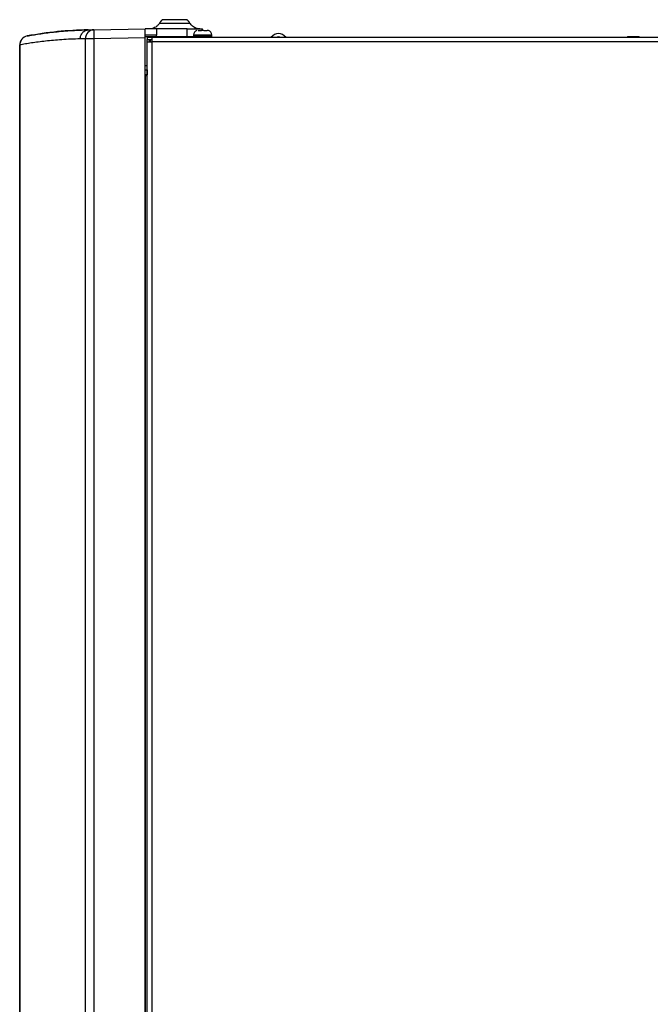
# Model space of a CAD drawing. Units: millimetres. Extents: x 1119 to 3417, y 422 to 3303.
# Drawn here: x 1119 to 1395, y 1858 to 2289 of the extents above; entities that cross this region are included whole.
import ezdxf

# ---------------------------------------------------------------- set-up
doc = ezdxf.new("R2010")
doc.units = ezdxf.units.MM

msp = doc.modelspace()

# ---------------------------------------------------------------- linework, layer by layer
for p, q in [((1148.96, 2284.95), (1151.23, 2284.99)), ((1151.23, 2284.99), (1173.7, 2285.38)), ((1178.7, 2285.38), (1173.7, 2285.38)), ((1173.7, 2285.35), (1173.7, 2285.38)), ((1173.7, 2285.35), (1173.7, 2285.38)), ((1173.7, 2281.38), (1173.7, 2285.35)), ((1192.17, 2285.38), (1178.7, 2285.38)), ((1178.7, 2285.38), (1178.7, 2282.58)), ((1192.17, 2285.38), (1198.9, 2285.38)), ((1192.17, 2281.88), (1192.17, 2285.38)), ((1197.07, 2284.72), (1198.5, 2284.72)), ((1198.5, 2284.71), (1198.5, 2284.72)), ((1198.9, 2284.72), (1198.9, 2285.38)), ((1199.5, 2284.72), (1200.94, 2284.72)), ((1199.5, 2284.72), (1199.5, 2284.71)), ((1200.94, 2284.72), (1201, 2284.72)), ((1147.56, 2280.99), (1145.28, 2280.95)), ((1147.56, 1617.07), (1147.56, 2280.99)), ((1151.23, 2280.99), (1147.56, 2280.99)), ((1173.7, 2281.38), (1151.23, 2280.99)), ((1151.23, 2280.99), (1151.23, 1617.32)), ((1178.7, 2282.58), (1173.7, 2282.58)), ((1178.7, 2281.88), (1173.7, 2281.88)), ((1173.7, 1617), (1173.7, 2281.38)), ((1174.7, 2281.72), (1176.7, 2281.72)), ((1174.7, 2281.72), (1174.7, 2280.72)), ((1174.7, 2280.72), (1176.7, 2280.72)), ((1174.7, 2279.72), (1174.7, 2280.71)), ((1174.7, 2280.71), (1175.7, 2280.71)), ((1175.7, 2279.72), (1175.7, 2280.71)), ((1175.9, 2280.72), (1175.9, 2279.72)), ((1176.7, 2281.72), (1718.2, 2281.72)), ((1176.7, 2281.72), (1176.7, 2279.72)), ((1178.7, 2281.88), (1178.7, 2282.58)), ((1186.76, 2281.88), (1178.7, 2281.88)), ((1183.9, 2281.88), (1183.9, 2281.72)), ((1189.9, 2281.72), (1189.9, 2281.88)), ((1195.13, 2281.88), (1192.17, 2281.88)), ((1195, 2282.72), (1195, 2282.22)), ((1195, 2282.72), (1203, 2282.72)), ((1195, 2282.22), (1203, 2282.22)), ((1203, 2282.22), (1203, 2282.72)), ((1385.49, 2282.02), (1387.9, 2282.02)), ((1387.9, 2282.02), (1390.31, 2282.02)), ((1118.7, 1596.76), (1118.7, 2278.31)), ((1118.77, 2278.31), (1118.7, 2278.31)), ((1118.77, 2278.31), (1118.77, 1596.79)), ((1174.7, 2279.72), (1176.7, 2279.72)), ((1174.7, 1433.72), (1174.7, 2279.72)), ((1176.7, 2279.72), (1176.7, 1433.72)), ((1718.2, 2279.72), (1176.7, 2279.72)), ((1173.7, 2269.37), (1174.6, 2269.37)), ((1173.7, 2267.37), (1174.6, 2267.37)), ((1174.6, 2269.37), (1174.7, 2269.37)), ((1174.6, 2267.37), (1174.6, 2269.37)), ((1174.6, 2267.37), (1174.6, 2265.37)), ((1173.7, 2265.37), (1174.6, 2265.37)), ((1174.7, 2264.94), (1173.7, 2264.94)), ((1174.7, 2264.72), (1173.7, 2264.72)), ((1173.7, 2264.72), (1173.7, 1596.85)), ((1174.6, 2265.37), (1174.6, 2265.26)), ((1174.6, 2265.26), (1174.7, 2265.26))]:
    msp.add_line(p, q)
for centre, radius, start, end in [((1197, 2282.72), 2, 106.614, 180), ((1201, 2282.72), 2, 73.4091, 90), ((1201, 2282.72), 2, 0, 73.41), ((1122.7, 2278.31), 4, 100.4533, 180), ((1195.5, 2282.22), 0.5, 180, 270), ((1202.5, 2282.22), 0.5, 270, 0), ((1232.25, 2279.32), 3.96, 37.3331, 142.6725), ((1232.25, 2279.32), 2.48, 75.1613, 104.8444), ((1389.02, 2278.48), 5, 134.9765, 139.6545), ((1386.78, 2278.48), 5, 40.3455, 45.0235)]:
    msp.add_arc(centre, radius, start, end)
for centre, major_axis, ratio, start_param, end_param in [((1151.84, 2120.36, 0), (-2.87, 164.59), 1, 0.001619, 0.164993), ((1151.29, 2280.99), (0.07, -4), 0.933831, 3.141593, 4.696091), ((1151.29, 2280.99), (0.07, -4), 0.01745, 3.141593, 4.712085), ((1122.7, 2278.31), (0.73, -3.93), 0.981544, 3.141597, 4.533244)]:
    msp.add_ellipse(centre, major_axis=major_axis, ratio=ratio, start_param=start_param, end_param=end_param)
for points, degree in [([(1181.37, 2289.39), (1180.55, 2288.77), (1180.03, 2287.88)], 2), ([(1193.37, 2287.88), (1192.86, 2288.77), (1192.03, 2289.39)], 2), ([(1197.07, 2284.72), (1197.05, 2284.72), (1197.01, 2284.72), (1196.97, 2284.71), (1196.95, 2284.71)], 3), ([(1201.05, 2284.71), (1201.03, 2284.71), (1201, 2284.72), (1200.96, 2284.72), (1200.94, 2284.72)], 3), ([(1121.98, 2282.25), (1121.98, 2282.25), (1121.98, 2282.25), (1121.98, 2282.25)], 3), ([(1192.17, 2281.88), (1190.21, 2281.88), (1188.39, 2281.88), (1186.76, 2281.88)], 3)]:
    msp.add_open_spline(points, degree=degree)
for points, knots in [([(1192.04, 2289.38), (1192.04, 2289.38), (1192.04, 2289.38), (1192.04, 2289.38), (1192.04, 2289.38), (1192.03, 2289.38), (1191.99, 2289.38), (1191.92, 2289.38), (1191.8, 2289.38), (1191.77, 2289.38), (1191.72, 2289.38), (1191.71, 2289.38), (1191.68, 2289.38), (1191.66, 2289.38), (1191.58, 2289.38), (1191.5, 2289.38), (1191.26, 2289.38), (1191.07, 2289.38), (1190.82, 2289.38), (1190.79, 2289.38), (1190.73, 2289.38), (1190.65, 2289.38), (1190.56, 2289.38), (1190.37, 2289.38), (1190.24, 2289.38), (1189.98, 2289.38), (1189.84, 2289.38), (1189.62, 2289.38), (1189.55, 2289.38), (1189.39, 2289.38), (1189.32, 2289.38), (1188.93, 2289.38), (1188.61, 2289.38), (1188.2, 2289.38), (1188.11, 2289.38), (1187.98, 2289.38), (1187.94, 2289.38), (1187.86, 2289.38), (1187.81, 2289.38), (1187.6, 2289.38), (1187.42, 2289.38), (1187.08, 2289.38), (1186.9, 2289.38), (1186.56, 2289.38), (1186.38, 2289.38), (1186.16, 2289.38), (1186.12, 2289.38), (1186.03, 2289.38), (1185.99, 2289.38), (1185.86, 2289.38), (1185.6, 2289.38), (1185.35, 2289.38), (1185.01, 2289.38), (1184.85, 2289.38), (1184.61, 2289.38), (1184.52, 2289.38), (1184.41, 2289.38), (1184.37, 2289.38), (1184.29, 2289.38), (1184.25, 2289.38), (1183.9, 2289.38), (1183.61, 2289.38), (1183.2, 2289.38), (1183.07, 2289.38), (1182.88, 2289.38), (1182.82, 2289.38), (1182.7, 2289.38), (1182.65, 2289.38), (1182.48, 2289.38), (1182.38, 2289.38), (1182.18, 2289.38), (1182.09, 2289.38), (1181.97, 2289.38), (1181.93, 2289.38), (1181.87, 2289.38), (1181.85, 2289.38), (1181.81, 2289.38), (1181.73, 2289.38), (1181.65, 2289.38), (1181.55, 2289.38), (1181.51, 2289.38), (1181.44, 2289.38), (1181.41, 2289.38), (1181.39, 2289.38), (1181.38, 2289.38), (1181.38, 2289.38), (1181.37, 2289.38), (1181.36, 2289.38), (1181.36, 2289.38), (1181.36, 2289.38)], [0, 0, 0, 0, 0.005657, 0.005657, 0.013479, 0.029121, 0.029121, 0.091689, 0.091689, 0.107332, 0.107332, 0.115153, 0.115153, 0.122974, 0.122974, 0.154258, 0.154258, 0.216827, 0.216827, 0.224648, 0.224648, 0.232469, 0.248111, 0.248111, 0.279396, 0.279396, 0.31068, 0.31068, 0.326322, 0.326322, 0.341964, 0.341964, 0.404533, 0.404533, 0.420175, 0.420175, 0.427996, 0.427996, 0.435817, 0.435817, 0.467102, 0.467102, 0.498386, 0.498386, 0.52967, 0.52967, 0.537492, 0.537492, 0.545313, 0.545313, 0.560955, 0.592239, 0.592239, 0.623523, 0.623523, 0.639166, 0.639166, 0.646987, 0.646987, 0.654808, 0.654808, 0.717377, 0.717377, 0.748661, 0.748661, 0.764303, 0.764303, 0.779945, 0.779945, 0.81123, 0.81123, 0.842514, 0.842514, 0.858156, 0.858156, 0.865977, 0.865977, 0.873798, 0.905083, 0.905083, 0.936367, 0.936367, 0.967651, 0.967651, 0.975472, 0.975472, 0.983294, 0.998936, 1, 1, 1, 1]), ([(1121.98, 2282.25), (1122.77, 2282.39), (1124.43, 2282.69), (1127.18, 2283.13), (1130.18, 2283.56), (1133.43, 2283.96), (1135.76, 2284.19), (1138.18, 2284.41), (1139.43, 2284.51), (1142.01, 2284.69), (1143.34, 2284.76), (1146.09, 2284.88), (1147.51, 2284.93), (1148.96, 2284.95)], [0, 0, 0, 0, 0.125, 0.25, 0.375, 0.5, 0.625, 0.625, 0.75, 0.75, 0.875, 0.875, 1, 1, 1, 1]), ([(1145.28, 2280.95), (1145.28, 2281.21), (1145.31, 2281.47), (1145.4, 2281.98), (1145.47, 2282.23), (1145.65, 2282.71), (1145.77, 2282.94), (1146.03, 2283.37), (1146.19, 2283.57), (1146.53, 2283.94), (1146.71, 2284.11), (1147.11, 2284.4), (1147.33, 2284.53), (1147.77, 2284.73), (1148, 2284.81), (1148.48, 2284.92), (1148.72, 2284.95), (1148.96, 2284.95)], [0, 0, 0, 0, 0.125, 0.125, 0.25, 0.25, 0.375, 0.375, 0.5, 0.5, 0.625, 0.625, 0.75, 0.75, 0.875, 0.875, 1, 1, 1, 1]), ([(1180.03, 2287.88), (1179.78, 2287.45), (1179.29, 2286.83), (1178.35, 2286.1), (1177.18, 2285.53), (1176.28, 2285.38), (1175.72, 2285.38)], [0, 0, 0, 0, 0.274049, 0.440004, 0.655305, 1, 1, 1, 1]), ([(1197.69, 2285.38), (1197.24, 2285.37), (1196.61, 2285.47), (1195.83, 2285.74), (1195.21, 2286.03), (1194.29, 2286.63), (1193.68, 2287.36), (1193.37, 2287.88)], [0, 0, 0, 0, 0.304031, 0.402196, 0.471902, 0.68051, 1, 1, 1, 1]), ([(1196.95, 2284.71), (1196.95, 2284.71), (1196.95, 2284.71), (1196.95, 2284.72), (1196.95, 2284.72), (1196.95, 2284.72), (1196.95, 2284.72), (1196.95, 2284.72), (1196.95, 2284.72), (1196.95, 2284.72), (1196.95, 2284.72), (1196.95, 2284.72), (1196.95, 2284.71), (1196.95, 2284.71), (1196.95, 2284.71)], [0, 0, 0, 0, 0.25, 0.25, 0.375, 0.375, 0.4375, 0.46875, 0.46875, 0.5, 0.5, 0.75, 0.75, 1, 1, 1, 1]), ([(1199.5, 2284.71), (1199.42, 2284.71), (1199.33, 2284.71), (1199.21, 2284.72), (1199.16, 2284.72), (1199.1, 2284.72), (1199.07, 2284.72), (1199.04, 2284.72), (1199.02, 2284.72), (1199.01, 2284.72), (1198.91, 2284.72), (1198.83, 2284.72), (1198.67, 2284.71), (1198.58, 2284.71), (1198.5, 2284.71)], [0, 0, 0, 0, 0.25, 0.25, 0.375, 0.375, 0.4375, 0.46875, 0.46875, 0.5, 0.5, 0.75, 0.75, 1, 1, 1, 1]), ([(1145.28, 2280.95), (1143.85, 2280.93), (1142.46, 2280.88), (1139.76, 2280.77), (1138.45, 2280.69), (1135.91, 2280.52), (1134.68, 2280.43), (1132.31, 2280.21), (1130.02, 2279.98), (1126.83, 2279.59), (1123.88, 2279.17), (1121.18, 2278.74), (1119.55, 2278.45), (1118.77, 2278.31)], [0, 0, 0, 0, 0.125, 0.125, 0.25, 0.25, 0.375, 0.375, 0.5, 0.625, 0.75, 0.875, 1, 1, 1, 1])]:
    msp.add_open_spline(points, degree=3, knots=knots)
for points, weights, knots in [([(1180.03, 2287.88), (1180.03, 2287.88), (1180.04, 2287.88), (1180.11, 2287.88), (1180.2, 2287.88), (1180.46, 2287.88), (1180.63, 2287.88), (1180.94, 2287.88), (1181.05, 2287.88), (1181.3, 2287.88), (1181.43, 2287.88), (1181.84, 2287.88), (1182.15, 2287.88), (1182.83, 2287.88), (1183.2, 2287.88), (1183.77, 2287.88), (1183.97, 2287.88), (1184.38, 2287.88), (1184.58, 2287.88), (1185.21, 2287.88), (1185.64, 2287.88), (1186.11, 2287.88), (1186.15, 2287.88), (1186.19, 2287.88)], [0.999995723071, 0.999995723071, 0.99999572307, 0.999995723069, 0.999995723069, 0.999995723068, 0.999995723067, 0.999995723067, 0.999995723066, 0.999995723066, 0.999995723066, 0.999995723065, 0.999995723065, 0.999995723064, 0.999995723064, 0.999995723063, 0.999995723063, 0.999995723063, 0.999995723063, 0.999995723063, 0.999995723063, 0.999995723062, 0.999995723062, 0.999995723062], [0, 0, 0, 0, 0.072721, 0.072721, 0.203518, 0.203518, 0.334314, 0.334314, 0.399712, 0.399712, 0.46511, 0.46511, 0.595906, 0.595906, 0.726702, 0.726702, 0.7921, 0.7921, 0.857499, 0.857499, 0.988295, 0.988295, 1, 1, 1, 1]), ([(1186.19, 2287.88), (1186.59, 2287.88), (1186.99, 2287.88), (1187.82, 2287.88), (1188.26, 2287.88), (1189.09, 2287.88), (1189.49, 2287.88), (1190.07, 2287.88), (1190.26, 2287.88), (1190.62, 2287.88), (1190.79, 2287.88), (1191.29, 2287.88), (1191.6, 2287.88), (1192.16, 2287.88), (1192.4, 2287.88), (1192.7, 2287.88), (1192.79, 2287.88), (1192.96, 2287.88), (1193.03, 2287.88), (1193.22, 2287.88), (1193.3, 2287.88), (1193.36, 2287.88), (1193.37, 2287.88), (1193.37, 2287.88)], [0.999995723062, 0.999995723062, 0.999995723062, 0.999995723063, 0.999995723063, 0.999995723063, 0.999995723063, 0.999995723064, 0.999995723064, 0.999995723064, 0.999995723064, 0.999995723065, 0.999995723065, 0.999995723066, 0.999995723066, 0.999995723067, 0.999995723067, 0.999995723068, 0.999995723068, 0.999995723069, 0.99999572307, 0.99999572307, 0.999995723071, 0.999995723071], [0, 0, 0, 0, 0.109004, 0.109004, 0.228722, 0.228722, 0.34844, 0.34844, 0.408299, 0.408299, 0.468158, 0.468158, 0.587876, 0.587876, 0.707594, 0.707594, 0.767453, 0.767453, 0.827312, 0.827312, 0.94703, 0.94703, 1, 1, 1, 1])]:
    msp.add_rational_spline(points, weights, degree=3, knots=knots)

doc.saveas('drawing.dxf')
